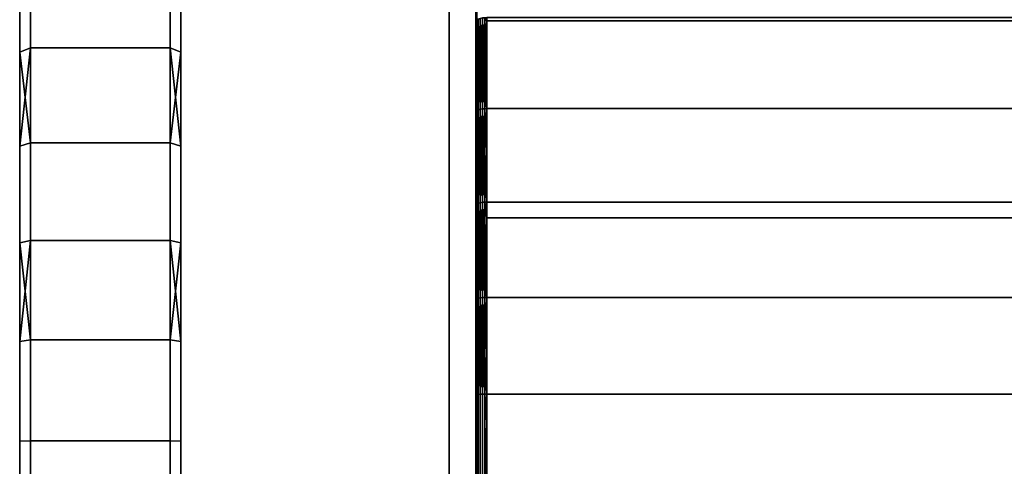
# Model space of a CAD drawing. Extents: x -0.051 to 0.051, y -0.612 to 0.008.
# Drawn here: x -0.051 to -0.032, y -0.053 to -0.044 of the extents above; entities that cross this region are included whole.
import ezdxf

# ---------------------------------------------------------------- set-up
doc = ezdxf.new("R2010")
doc.units = 0
for name, color, linetype in [('L6_DREHEINHEIT_FARBE', 7, 'CONTINUOUS'), ('L7_DREHKAPPE_FARBE', 7, 'CONTINUOUS'), ('L8_BASIS_FARBE', 7, 'CONTINUOUS')]:
    doc.layers.add(name, color=color, linetype=linetype)

msp = doc.modelspace()

# ---------------------------------------------------------------- linework, layer by layer
at = {"layer": 'L6_DREHEINHEIT_FARBE', "color": 253}
for points, invisible_edges in [([(-0.041997, -0.044346, 0.133454), (-0.042, -0.042737, 0.134254), (-0.041997, -0.042721, 0.134225), (-0.041997, -0.044346, 0.133454)], 9), ([(-0.042, -0.042737, 0.173746), (-0.041997, -0.044346, 0.174546), (-0.041997, -0.042721, 0.173775), (-0.042, -0.042737, 0.173746)], 9), ([(-0.041983, -0.044328, 0.13341), (-0.041997, -0.042721, 0.134225), (-0.041983, -0.042699, 0.134183), (-0.041983, -0.044328, 0.13341)], 9), ([(-0.041997, -0.042721, 0.173775), (-0.041983, -0.044328, 0.17459), (-0.041983, -0.042699, 0.173817), (-0.041997, -0.042721, 0.173775)], 9), ([(-0.041997, -0.042721, 0.134225), (-0.041983, -0.044328, 0.13341), (-0.041997, -0.044346, 0.133454), (-0.041997, -0.042721, 0.134225)], 9), ([(-0.041983, -0.044328, 0.17459), (-0.041997, -0.042721, 0.173775), (-0.041997, -0.044346, 0.174546), (-0.041983, -0.044328, 0.17459)], 9), ([(-0.041983, -0.042699, 0.134183), (-0.041958, -0.044311, 0.133371), (-0.041983, -0.044328, 0.13341), (-0.041983, -0.042699, 0.134183)], 9), ([(-0.041958, -0.044311, 0.174629), (-0.041983, -0.042699, 0.173817), (-0.041983, -0.044328, 0.17459), (-0.041958, -0.044311, 0.174629)], 9), ([(-0.042, -0.042737, 0.134254), (-0.041997, -0.044346, 0.133454), (-0.042, -0.044359, 0.133484), (-0.042, -0.042737, 0.134254)], 9), ([(-0.041997, -0.044346, 0.174546), (-0.042, -0.042737, 0.173746), (-0.042, -0.044359, 0.174516), (-0.041997, -0.044346, 0.174546)], 9), ([(-0.041997, -0.044346, 0.133454), (-0.041997, -0.046028, 0.132816), (-0.042, -0.044359, 0.133484), (-0.041997, -0.044346, 0.133454)], 8), ([(-0.041997, -0.044346, 0.174546), (-0.042, -0.044359, 0.174516), (-0.042, -0.046038, 0.175152), (-0.041997, -0.044346, 0.174546)], 8), ([(-0.041997, -0.044346, 0.174546), (-0.042, -0.046038, 0.175152), (-0.041997, -0.046028, 0.175184), (-0.041997, -0.044346, 0.174546)], 8), ([(-0.042, -0.044359, 0.133484), (-0.041997, -0.046028, 0.132816), (-0.042, -0.046038, 0.132848), (-0.042, -0.044359, 0.133484)], 8), ([(-0.041983, -0.046013, 0.132771), (-0.041997, -0.044346, 0.133454), (-0.041983, -0.044328, 0.13341), (-0.041983, -0.046013, 0.132771)], 9), ([(-0.041997, -0.044346, 0.174546), (-0.041983, -0.046013, 0.175229), (-0.041983, -0.044328, 0.17459), (-0.041997, -0.044346, 0.174546)], 9), ([(-0.041997, -0.044346, 0.133454), (-0.041983, -0.046013, 0.132771), (-0.041997, -0.046028, 0.132816), (-0.041997, -0.044346, 0.133454)], 9), ([(-0.041983, -0.046013, 0.175229), (-0.041997, -0.044346, 0.174546), (-0.041997, -0.046028, 0.175184), (-0.041983, -0.046013, 0.175229)], 9), ([(-0.041958, -0.045999, 0.132731), (-0.041983, -0.044328, 0.13341), (-0.041958, -0.044311, 0.133371), (-0.041958, -0.045999, 0.132731)], 9), ([(-0.041983, -0.044328, 0.17459), (-0.041958, -0.045999, 0.175269), (-0.041958, -0.044311, 0.174629), (-0.041983, -0.044328, 0.17459)], 9), ([(-0.041983, -0.044328, 0.13341), (-0.041958, -0.045999, 0.132731), (-0.041983, -0.046013, 0.132771), (-0.041983, -0.044328, 0.13341)], 9), ([(-0.041958, -0.045999, 0.175269), (-0.041983, -0.044328, 0.17459), (-0.041983, -0.046013, 0.175229), (-0.041958, -0.045999, 0.175269)], 9), ([(-0.041923, -0.044297, 0.133339), (-0.041923, -0.045988, 0.132698), (-0.041958, -0.045999, 0.132731), (-0.041923, -0.044297, 0.133339)], 8), ([(-0.041923, -0.044297, 0.133339), (-0.041958, -0.045999, 0.132731), (-0.041958, -0.044311, 0.133371), (-0.041923, -0.044297, 0.133339)], 8), ([(-0.041923, -0.044297, 0.174661), (-0.041958, -0.044311, 0.174629), (-0.041923, -0.045988, 0.175302), (-0.041923, -0.044297, 0.174661)], 8), ([(-0.041958, -0.044311, 0.174629), (-0.041958, -0.045999, 0.175269), (-0.041923, -0.045988, 0.175302), (-0.041958, -0.044311, 0.174629)], 8), ([(-0.041881, -0.04598, 0.132674), (-0.041923, -0.045988, 0.132698), (-0.041881, -0.044287, 0.133316), (-0.041881, -0.04598, 0.132674)], 8), ([(-0.041881, -0.044287, 0.133316), (-0.041923, -0.045988, 0.132698), (-0.041923, -0.044297, 0.133339), (-0.041881, -0.044287, 0.133316)], 8), ([(-0.041881, -0.044287, 0.174684), (-0.041923, -0.044297, 0.174661), (-0.041881, -0.04598, 0.175326), (-0.041881, -0.044287, 0.174684)], 8), ([(-0.041881, -0.04598, 0.175326), (-0.041923, -0.044297, 0.174661), (-0.041923, -0.045988, 0.175302), (-0.041881, -0.04598, 0.175326)], 8), ([(-0.041834, -0.045976, 0.132661), (-0.041881, -0.04598, 0.132674), (-0.041834, -0.044282, 0.133303), (-0.041834, -0.045976, 0.132661)], 8), ([(-0.041834, -0.044282, 0.133303), (-0.041881, -0.04598, 0.132674), (-0.041881, -0.044287, 0.133316), (-0.041834, -0.044282, 0.133303)], 8), ([(-0.041834, -0.044282, 0.174697), (-0.041881, -0.044287, 0.174684), (-0.041834, -0.045976, 0.175339), (-0.041834, -0.044282, 0.174697)], 8), ([(-0.041834, -0.045976, 0.175339), (-0.041881, -0.044287, 0.174684), (-0.041881, -0.04598, 0.175326), (-0.041834, -0.045976, 0.175339)], 8), ([(-0.0418, -0.044342, 0.133277), (-0.041834, -0.044282, 0.133303), (-0.0418, -0.044281, 0.1333), (-0.0418, -0.044342, 0.133277)], 8), ([(-0.0418, -0.044281, 0.1747), (-0.041834, -0.044282, 0.174697), (-0.0418, -0.045544, 0.175179), (-0.0418, -0.044281, 0.1747)], 8), ([(-0.0418, -0.044342, 0.133277), (-0.041834, -0.045976, 0.132661), (-0.041834, -0.044282, 0.133303), (-0.0418, -0.044342, 0.133277)], 8), ([(-0.0418, -0.045544, 0.175179), (-0.041834, -0.044282, 0.174697), (-0.041834, -0.045976, 0.175339), (-0.0418, -0.045544, 0.175179)], 8), ([(-0.0418, -0.045975, 0.132658), (-0.041834, -0.045976, 0.132661), (-0.0418, -0.044342, 0.133277), (-0.0418, -0.045975, 0.132658)], 8), ([(-0.0418, -0.045544, 0.175179), (0.0418, -0.045975, 0.175342), (-0.0418, -0.044281, 0.1747), (-0.0418, -0.045544, 0.175179)], 11), ([(-0.0418, -0.044281, 0.1747), (0.0418, -0.045975, 0.175342), (0.0418, -0.044281, 0.1747), (-0.0418, -0.044281, 0.1747)], 11), ([(0.0418, -0.044281, 0.1333), (-0.0418, -0.044342, 0.133277), (-0.0418, -0.044281, 0.1333), (0.0418, -0.044281, 0.1333)], 9), ([(-0.0418, -0.044342, 0.133277), (0.0418, -0.044281, 0.1333), (0.0418, -0.044342, 0.133277), (-0.0418, -0.044342, 0.133277)], 9), ([(0.0418, -0.044342, 0.133277), (-0.0418, -0.045975, 0.132658), (-0.0418, -0.044342, 0.133277), (0.0418, -0.044342, 0.133277)], 9), ([(-0.0418, -0.045975, 0.132658), (0.0418, -0.044342, 0.133277), (0.0418, -0.045975, 0.132658), (-0.0418, -0.045975, 0.132658)], 9), ([(-0.0418, -0.045544, 0.175179), (-0.041834, -0.045976, 0.175339), (-0.0418, -0.045975, 0.175342), (-0.0418, -0.045544, 0.175179)], 8), ([(0.0418, -0.045975, 0.175342), (-0.0418, -0.045544, 0.175179), (-0.0418, -0.045975, 0.175342), (0.0418, -0.045975, 0.175342)], 9), ([(-0.041997, -0.047755, 0.132315), (-0.042, -0.046038, 0.132848), (-0.041997, -0.046028, 0.132816), (-0.041997, -0.047755, 0.132315)], 9), ([(-0.042, -0.046038, 0.175152), (-0.041997, -0.047755, 0.175685), (-0.041997, -0.046028, 0.175184), (-0.042, -0.046038, 0.175152)], 9), ([(-0.041983, -0.046013, 0.132771), (-0.041983, -0.047744, 0.13227), (-0.041997, -0.047755, 0.132315), (-0.041983, -0.046013, 0.132771)], 8), ([(-0.041983, -0.046013, 0.132771), (-0.041997, -0.047755, 0.132315), (-0.041997, -0.046028, 0.132816), (-0.041983, -0.046013, 0.132771)], 8), ([(-0.041983, -0.046013, 0.175229), (-0.041997, -0.046028, 0.175184), (-0.041983, -0.047744, 0.17573), (-0.041983, -0.046013, 0.175229)], 8), ([(-0.041997, -0.046028, 0.175184), (-0.041997, -0.047755, 0.175685), (-0.041983, -0.047744, 0.17573), (-0.041997, -0.046028, 0.175184)], 8), ([(-0.041958, -0.047734, 0.132229), (-0.041983, -0.046013, 0.132771), (-0.041958, -0.045999, 0.132731), (-0.041958, -0.047734, 0.132229)], 9), ([(-0.041983, -0.046013, 0.175229), (-0.041958, -0.047734, 0.175771), (-0.041958, -0.045999, 0.175269), (-0.041983, -0.046013, 0.175229)], 9), ([(-0.041983, -0.046013, 0.132771), (-0.041958, -0.047734, 0.132229), (-0.041983, -0.047744, 0.13227), (-0.041983, -0.046013, 0.132771)], 9), ([(-0.041958, -0.047734, 0.175771), (-0.041983, -0.046013, 0.175229), (-0.041983, -0.047744, 0.17573), (-0.041958, -0.047734, 0.175771)], 9), ([(-0.041923, -0.045988, 0.132698), (-0.041923, -0.047726, 0.132195), (-0.041958, -0.047734, 0.132229), (-0.041923, -0.045988, 0.132698)], 8), ([(-0.041923, -0.045988, 0.132698), (-0.041958, -0.047734, 0.132229), (-0.041958, -0.045999, 0.132731), (-0.041923, -0.045988, 0.132698)], 8), ([(-0.041923, -0.045988, 0.175302), (-0.041958, -0.045999, 0.175269), (-0.041923, -0.047726, 0.175805), (-0.041923, -0.045988, 0.175302)], 8), ([(-0.041958, -0.045999, 0.175269), (-0.041958, -0.047734, 0.175771), (-0.041923, -0.047726, 0.175805), (-0.041958, -0.045999, 0.175269)], 8), ([(-0.041881, -0.047719, 0.13217), (-0.041923, -0.047726, 0.132195), (-0.041881, -0.04598, 0.132674), (-0.041881, -0.047719, 0.13217)], 8), ([(-0.041881, -0.04598, 0.132674), (-0.041923, -0.047726, 0.132195), (-0.041923, -0.045988, 0.132698), (-0.041881, -0.04598, 0.132674)], 8), ([(-0.041881, -0.04598, 0.175326), (-0.041923, -0.045988, 0.175302), (-0.041881, -0.047719, 0.17583), (-0.041881, -0.04598, 0.175326)], 8), ([(-0.041881, -0.047719, 0.17583), (-0.041923, -0.045988, 0.175302), (-0.041923, -0.047726, 0.175805), (-0.041881, -0.047719, 0.17583)], 8), ([(-0.041834, -0.047716, 0.132157), (-0.041881, -0.047719, 0.13217), (-0.041834, -0.045976, 0.132661), (-0.041834, -0.047716, 0.132157)], 8), ([(-0.041834, -0.045976, 0.132661), (-0.041881, -0.047719, 0.13217), (-0.041881, -0.04598, 0.132674), (-0.041834, -0.045976, 0.132661)], 8), ([(-0.041834, -0.045976, 0.175339), (-0.041881, -0.04598, 0.175326), (-0.041834, -0.047716, 0.175843), (-0.041834, -0.045976, 0.175339)], 8), ([(-0.041834, -0.047716, 0.175843), (-0.041881, -0.04598, 0.175326), (-0.041881, -0.047719, 0.17583), (-0.041834, -0.047716, 0.175843)], 8), ([(-0.0418, -0.046766, 0.132429), (-0.041834, -0.045976, 0.132661), (-0.0418, -0.045975, 0.132658), (-0.0418, -0.046766, 0.132429)], 8), ([(-0.041834, -0.045976, 0.175339), (-0.0418, -0.047715, 0.175846), (-0.0418, -0.045975, 0.175342), (-0.041834, -0.045976, 0.175339)], 9), ([(-0.0418, -0.046766, 0.132429), (-0.041834, -0.047716, 0.132157), (-0.041834, -0.045976, 0.132661), (-0.0418, -0.046766, 0.132429)], 8), ([(-0.0418, -0.047715, 0.175846), (-0.041834, -0.045976, 0.175339), (-0.041834, -0.047716, 0.175843), (-0.0418, -0.047715, 0.175846)], 9), ([(0.0418, -0.045975, 0.132658), (-0.0418, -0.046766, 0.132429), (-0.0418, -0.045975, 0.132658), (0.0418, -0.045975, 0.132658)], 9), ([(-0.0418, -0.046766, 0.132429), (0.0418, -0.045975, 0.132658), (-0.0418, -0.047715, 0.132154), (-0.0418, -0.046766, 0.132429)], 11), ([(-0.0418, -0.047715, 0.132154), (0.0418, -0.045975, 0.132658), (0.0418, -0.047715, 0.132154), (-0.0418, -0.047715, 0.132154)], 11), ([(0.0418, -0.047715, 0.175846), (-0.0418, -0.045975, 0.175342), (-0.0418, -0.047715, 0.175846), (0.0418, -0.047715, 0.175846)], 9), ([(-0.0418, -0.045975, 0.175342), (0.0418, -0.047715, 0.175846), (0.0418, -0.045975, 0.175342), (-0.0418, -0.045975, 0.175342)], 9), ([(-0.042, -0.046038, 0.132848), (-0.041997, -0.047755, 0.132315), (-0.042, -0.047763, 0.132348), (-0.042, -0.046038, 0.132848)], 9), ([(-0.041997, -0.047755, 0.175685), (-0.042, -0.046038, 0.175152), (-0.042, -0.047763, 0.175652), (-0.041997, -0.047755, 0.175685)], 9), ([(-0.0418, -0.047715, 0.132154), (-0.041834, -0.047716, 0.132157), (-0.0418, -0.046766, 0.132429), (-0.0418, -0.047715, 0.132154)], 8), ([(-0.041997, -0.049517, 0.131956), (-0.042, -0.047763, 0.132348), (-0.041997, -0.047755, 0.132315), (-0.041997, -0.049517, 0.131956)], 9), ([(-0.042, -0.047763, 0.175652), (-0.041997, -0.049517, 0.176044), (-0.041997, -0.047755, 0.175685), (-0.042, -0.047763, 0.175652)], 9), ([(-0.042, -0.047763, 0.132348), (-0.041997, -0.049517, 0.131956), (-0.042, -0.049523, 0.131989), (-0.042, -0.047763, 0.132348)], 9), ([(-0.041997, -0.049517, 0.176044), (-0.042, -0.047763, 0.175652), (-0.042, -0.049523, 0.176011), (-0.041997, -0.049517, 0.176044)], 9), ([(-0.041983, -0.047744, 0.13227), (-0.041983, -0.04951, 0.131909), (-0.041997, -0.049517, 0.131956), (-0.041983, -0.047744, 0.13227)], 8), ([(-0.041983, -0.047744, 0.13227), (-0.041997, -0.049517, 0.131956), (-0.041997, -0.047755, 0.132315), (-0.041983, -0.047744, 0.13227)], 8), ([(-0.041983, -0.047744, 0.17573), (-0.041997, -0.047755, 0.175685), (-0.041983, -0.04951, 0.176091), (-0.041983, -0.047744, 0.17573)], 8), ([(-0.041997, -0.047755, 0.175685), (-0.041997, -0.049517, 0.176044), (-0.041983, -0.04951, 0.176091), (-0.041997, -0.047755, 0.175685)], 8), ([(-0.041958, -0.047734, 0.132229), (-0.041958, -0.049503, 0.131867), (-0.041983, -0.04951, 0.131909), (-0.041958, -0.047734, 0.132229)], 8), ([(-0.041958, -0.047734, 0.132229), (-0.041983, -0.04951, 0.131909), (-0.041983, -0.047744, 0.13227), (-0.041958, -0.047734, 0.132229)], 8), ([(-0.041958, -0.047734, 0.175771), (-0.041983, -0.047744, 0.17573), (-0.041958, -0.049503, 0.176133), (-0.041958, -0.047734, 0.175771)], 8), ([(-0.041983, -0.047744, 0.17573), (-0.041983, -0.04951, 0.176091), (-0.041958, -0.049503, 0.176133), (-0.041983, -0.047744, 0.17573)], 8), ([(-0.041923, -0.047726, 0.132195), (-0.041923, -0.049498, 0.131833), (-0.041958, -0.049503, 0.131867), (-0.041923, -0.047726, 0.132195)], 8), ([(-0.041923, -0.047726, 0.132195), (-0.041958, -0.049503, 0.131867), (-0.041958, -0.047734, 0.132229), (-0.041923, -0.047726, 0.132195)], 8), ([(-0.041923, -0.047726, 0.175805), (-0.041958, -0.047734, 0.175771), (-0.041923, -0.049498, 0.176167), (-0.041923, -0.047726, 0.175805)], 8), ([(-0.041958, -0.047734, 0.175771), (-0.041958, -0.049503, 0.176133), (-0.041923, -0.049498, 0.176167), (-0.041958, -0.047734, 0.175771)], 8), ([(-0.041881, -0.049493, 0.131808), (-0.041923, -0.049498, 0.131833), (-0.041881, -0.047719, 0.13217), (-0.041881, -0.049493, 0.131808)], 8), ([(-0.041881, -0.047719, 0.13217), (-0.041923, -0.049498, 0.131833), (-0.041923, -0.047726, 0.132195), (-0.041881, -0.047719, 0.13217)], 8), ([(-0.041881, -0.047719, 0.17583), (-0.041923, -0.047726, 0.175805), (-0.041881, -0.049493, 0.176192), (-0.041881, -0.047719, 0.17583)], 8), ([(-0.041881, -0.049493, 0.176192), (-0.041923, -0.047726, 0.175805), (-0.041923, -0.049498, 0.176167), (-0.041881, -0.049493, 0.176192)], 8), ([(-0.041834, -0.049491, 0.131794), (-0.041881, -0.049493, 0.131808), (-0.041834, -0.047716, 0.132157), (-0.041834, -0.049491, 0.131794)], 8), ([(-0.041834, -0.047716, 0.132157), (-0.041881, -0.049493, 0.131808), (-0.041881, -0.047719, 0.13217), (-0.041834, -0.047716, 0.132157)], 8), ([(-0.041834, -0.047716, 0.175843), (-0.041881, -0.047719, 0.17583), (-0.041834, -0.049491, 0.176206), (-0.041834, -0.047716, 0.175843)], 8), ([(-0.041834, -0.049491, 0.176206), (-0.041881, -0.047719, 0.17583), (-0.041881, -0.049493, 0.176192), (-0.041834, -0.049491, 0.176206)], 8), ([(-0.0418, -0.047715, 0.132154), (-0.041834, -0.049491, 0.131794), (-0.041834, -0.047716, 0.132157), (-0.0418, -0.047715, 0.132154)], 9), ([(-0.041834, -0.049491, 0.131794), (-0.0418, -0.047715, 0.132154), (-0.0418, -0.049265, 0.131837), (-0.041834, -0.049491, 0.131794)], 9), ([(-0.0418, -0.047715, 0.175846), (-0.041834, -0.047716, 0.175843), (-0.0418, -0.048006, 0.175905), (-0.0418, -0.047715, 0.175846)], 8), ([(-0.0418, -0.048006, 0.175905), (-0.041834, -0.047716, 0.175843), (-0.041834, -0.049491, 0.176206), (-0.0418, -0.048006, 0.175905)], 8), ([(0.0418, -0.047715, 0.132154), (-0.0418, -0.049265, 0.131837), (-0.0418, -0.047715, 0.132154), (0.0418, -0.047715, 0.132154)], 9), ([(-0.0418, -0.049265, 0.131837), (0.0418, -0.047715, 0.132154), (-0.0418, -0.049491, 0.131791), (-0.0418, -0.049265, 0.131837)], 11), ([(-0.0418, -0.049491, 0.131791), (0.0418, -0.047715, 0.132154), (0.0418, -0.049491, 0.131791), (-0.0418, -0.049491, 0.131791)], 11), ([(0.0418, -0.048006, 0.175905), (-0.0418, -0.047715, 0.175846), (-0.0418, -0.048006, 0.175905), (0.0418, -0.048006, 0.175905)], 9), ([(-0.0418, -0.047715, 0.175846), (0.0418, -0.048006, 0.175905), (0.0418, -0.047715, 0.175846), (-0.0418, -0.047715, 0.175846)], 9), ([(-0.0418, -0.048006, 0.175905), (-0.041834, -0.049491, 0.176206), (-0.0418, -0.049491, 0.176209), (-0.0418, -0.048006, 0.175905)], 8), ([(0.0418, -0.049491, 0.176209), (-0.0418, -0.048006, 0.175905), (-0.0418, -0.049491, 0.176209), (0.0418, -0.049491, 0.176209)], 9), ([(-0.0418, -0.048006, 0.175905), (0.0418, -0.049491, 0.176209), (0.0418, -0.048006, 0.175905), (-0.0418, -0.048006, 0.175905)], 9), ([(-0.0418, -0.049491, 0.131791), (-0.041834, -0.049491, 0.131794), (-0.0418, -0.049265, 0.131837), (-0.0418, -0.049491, 0.131791)], 8), ([(-0.041997, -0.051303, 0.131739), (-0.042, -0.049523, 0.131989), (-0.041997, -0.049517, 0.131956), (-0.041997, -0.051303, 0.131739)], 9), ([(-0.042, -0.049523, 0.176011), (-0.041997, -0.051303, 0.176261), (-0.041997, -0.049517, 0.176044), (-0.042, -0.049523, 0.176011)], 9), ([(-0.041983, -0.04951, 0.131909), (-0.041983, -0.051299, 0.131692), (-0.041997, -0.051303, 0.131739), (-0.041983, -0.04951, 0.131909)], 8), ([(-0.041983, -0.04951, 0.131909), (-0.041997, -0.051303, 0.131739), (-0.041997, -0.049517, 0.131956), (-0.041983, -0.04951, 0.131909)], 8), ([(-0.041983, -0.04951, 0.176091), (-0.041997, -0.049517, 0.176044), (-0.041983, -0.051299, 0.176308), (-0.041983, -0.04951, 0.176091)], 8), ([(-0.041997, -0.049517, 0.176044), (-0.041997, -0.051303, 0.176261), (-0.041983, -0.051299, 0.176308), (-0.041997, -0.049517, 0.176044)], 8), ([(-0.041958, -0.049503, 0.131867), (-0.041958, -0.051296, 0.13165), (-0.041983, -0.051299, 0.131692), (-0.041958, -0.049503, 0.131867)], 8), ([(-0.041958, -0.049503, 0.131867), (-0.041983, -0.051299, 0.131692), (-0.041983, -0.04951, 0.131909), (-0.041958, -0.049503, 0.131867)], 8), ([(-0.041958, -0.049503, 0.176133), (-0.041983, -0.04951, 0.176091), (-0.041958, -0.051296, 0.17635), (-0.041958, -0.049503, 0.176133)], 8), ([(-0.041983, -0.04951, 0.176091), (-0.041983, -0.051299, 0.176308), (-0.041958, -0.051296, 0.17635), (-0.041983, -0.04951, 0.176091)], 8), ([(-0.041923, -0.049498, 0.131833), (-0.041923, -0.051293, 0.131615), (-0.041958, -0.051296, 0.13165), (-0.041923, -0.049498, 0.131833)], 8), ([(-0.041923, -0.049498, 0.131833), (-0.041958, -0.051296, 0.13165), (-0.041958, -0.049503, 0.131867), (-0.041923, -0.049498, 0.131833)], 8), ([(-0.041923, -0.049498, 0.176167), (-0.041958, -0.049503, 0.176133), (-0.041923, -0.051293, 0.176385), (-0.041923, -0.049498, 0.176167)], 8), ([(-0.041958, -0.049503, 0.176133), (-0.041958, -0.051296, 0.17635), (-0.041923, -0.051293, 0.176385), (-0.041958, -0.049503, 0.176133)], 8), ([(-0.041881, -0.051291, 0.13159), (-0.041923, -0.051293, 0.131615), (-0.041881, -0.049493, 0.131808), (-0.041881, -0.051291, 0.13159)], 8), ([(-0.041881, -0.049493, 0.131808), (-0.041923, -0.051293, 0.131615), (-0.041923, -0.049498, 0.131833), (-0.041881, -0.049493, 0.131808)], 8), ([(-0.041881, -0.049493, 0.176192), (-0.041923, -0.049498, 0.176167), (-0.041881, -0.051291, 0.17641), (-0.041881, -0.049493, 0.176192)], 8), ([(-0.041881, -0.051291, 0.17641), (-0.041923, -0.049498, 0.176167), (-0.041923, -0.051293, 0.176385), (-0.041881, -0.051291, 0.17641)], 8), ([(-0.041834, -0.05129, 0.131576), (-0.041881, -0.051291, 0.13159), (-0.041834, -0.049491, 0.131794), (-0.041834, -0.05129, 0.131576)], 8), ([(-0.041834, -0.049491, 0.131794), (-0.041881, -0.051291, 0.13159), (-0.041881, -0.049493, 0.131808), (-0.041834, -0.049491, 0.131794)], 8), ([(-0.041834, -0.049491, 0.176206), (-0.041881, -0.049493, 0.176192), (-0.041834, -0.05129, 0.176424), (-0.041834, -0.049491, 0.176206)], 8), ([(-0.041834, -0.05129, 0.176424), (-0.041881, -0.049493, 0.176192), (-0.041881, -0.051291, 0.17641), (-0.041834, -0.05129, 0.176424)], 8), ([(-0.0418, -0.050537, 0.176336), (-0.041834, -0.049491, 0.176206), (-0.041834, -0.05129, 0.176424), (-0.0418, -0.050537, 0.176336)], 8), ([(-0.0418, -0.049491, 0.176209), (-0.041834, -0.049491, 0.176206), (-0.0418, -0.050537, 0.176336), (-0.0418, -0.049491, 0.176209)], 8), ([(-0.0418, -0.049491, 0.131791), (-0.041834, -0.05129, 0.131576), (-0.041834, -0.049491, 0.131794), (-0.0418, -0.049491, 0.131791)], 9), ([(-0.041834, -0.05129, 0.131576), (-0.0418, -0.049491, 0.131791), (-0.0418, -0.05129, 0.131573), (-0.041834, -0.05129, 0.131576)], 9), ([(-0.0418, -0.050537, 0.176336), (0.0418, -0.05129, 0.176427), (-0.0418, -0.049491, 0.176209), (-0.0418, -0.050537, 0.176336)], 11), ([(-0.0418, -0.049491, 0.176209), (0.0418, -0.05129, 0.176427), (0.0418, -0.049491, 0.176209), (-0.0418, -0.049491, 0.176209)], 11), ([(0.0418, -0.049491, 0.131791), (-0.0418, -0.05129, 0.131573), (-0.0418, -0.049491, 0.131791), (0.0418, -0.049491, 0.131791)], 9), ([(-0.0418, -0.05129, 0.131573), (0.0418, -0.049491, 0.131791), (0.0418, -0.05129, 0.131573), (-0.0418, -0.05129, 0.131573)], 9), ([(-0.042, -0.049523, 0.131989), (-0.041997, -0.051303, 0.131739), (-0.042, -0.051306, 0.131772), (-0.042, -0.049523, 0.131989)], 9), ([(-0.041997, -0.051303, 0.176261), (-0.042, -0.049523, 0.176011), (-0.042, -0.051306, 0.176228), (-0.041997, -0.051303, 0.176261)], 9), ([(-0.0418, -0.050537, 0.176336), (-0.041834, -0.05129, 0.176424), (-0.0418, -0.05129, 0.176427), (-0.0418, -0.050537, 0.176336)], 8), ([(0.0418, -0.05129, 0.176427), (-0.0418, -0.050537, 0.176336), (-0.0418, -0.05129, 0.176427), (0.0418, -0.05129, 0.176427)], 9), ([(-0.041997, -0.051303, 0.131739), (-0.041997, -0.0531, 0.131666), (-0.042, -0.051306, 0.131772), (-0.041997, -0.051303, 0.131739)], 8), ([(-0.041997, -0.051303, 0.176261), (-0.042, -0.0531, 0.1763), (-0.041997, -0.0531, 0.176333), (-0.041997, -0.051303, 0.176261)], 9), ([(-0.042, -0.0531, 0.1763), (-0.041997, -0.051303, 0.176261), (-0.042, -0.051306, 0.176228), (-0.042, -0.0531, 0.1763)], 9), ([(-0.042, -0.051306, 0.131772), (-0.041997, -0.0531, 0.131666), (-0.042, -0.0531, 0.1317), (-0.042, -0.051306, 0.131772)], 8), ([(-0.041983, -0.0531, 0.131619), (-0.041997, -0.051303, 0.131739), (-0.041983, -0.051299, 0.131692), (-0.041983, -0.0531, 0.131619)], 9), ([(-0.041983, -0.051299, 0.176308), (-0.041997, -0.051303, 0.176261), (-0.041983, -0.0531, 0.176381), (-0.041983, -0.051299, 0.176308)], 8), ([(-0.041997, -0.051303, 0.131739), (-0.041983, -0.0531, 0.131619), (-0.041997, -0.0531, 0.131666), (-0.041997, -0.051303, 0.131739)], 9), ([(-0.041997, -0.051303, 0.176261), (-0.041997, -0.0531, 0.176333), (-0.041983, -0.0531, 0.176381), (-0.041997, -0.051303, 0.176261)], 8), ([(-0.041958, -0.0531, 0.131577), (-0.041983, -0.051299, 0.131692), (-0.041958, -0.051296, 0.13165), (-0.041958, -0.0531, 0.131577)], 9), ([(-0.041958, -0.051296, 0.17635), (-0.041983, -0.0531, 0.176381), (-0.041958, -0.0531, 0.176423), (-0.041958, -0.051296, 0.17635)], 9), ([(-0.041983, -0.0531, 0.176381), (-0.041958, -0.051296, 0.17635), (-0.041983, -0.051299, 0.176308), (-0.041983, -0.0531, 0.176381)], 9), ([(-0.041983, -0.051299, 0.131692), (-0.041958, -0.0531, 0.131577), (-0.041983, -0.0531, 0.131619), (-0.041983, -0.051299, 0.131692)], 9), ([(-0.041923, -0.0531, 0.131542), (-0.041958, -0.051296, 0.13165), (-0.041923, -0.051293, 0.131615), (-0.041923, -0.0531, 0.131542)], 9), ([(-0.041923, -0.051293, 0.176385), (-0.041958, -0.0531, 0.176423), (-0.041923, -0.0531, 0.176458), (-0.041923, -0.051293, 0.176385)], 9), ([(-0.041958, -0.0531, 0.176423), (-0.041923, -0.051293, 0.176385), (-0.041958, -0.051296, 0.17635), (-0.041958, -0.0531, 0.176423)], 9), ([(-0.041958, -0.051296, 0.13165), (-0.041923, -0.0531, 0.131542), (-0.041958, -0.0531, 0.131577), (-0.041958, -0.051296, 0.13165)], 9), ([(-0.041881, -0.051291, 0.13159), (-0.041923, -0.0531, 0.131542), (-0.041923, -0.051293, 0.131615), (-0.041881, -0.051291, 0.13159)], 9), ([(-0.041923, -0.0531, 0.131542), (-0.041881, -0.051291, 0.13159), (-0.041881, -0.0531, 0.131517), (-0.041923, -0.0531, 0.131542)], 9), ([(-0.041923, -0.051293, 0.176385), (-0.041881, -0.0531, 0.176483), (-0.041881, -0.051291, 0.17641), (-0.041923, -0.051293, 0.176385)], 9), ([(-0.041881, -0.0531, 0.176483), (-0.041923, -0.051293, 0.176385), (-0.041923, -0.0531, 0.176458), (-0.041881, -0.0531, 0.176483)], 9), ([(-0.041834, -0.05129, 0.131576), (-0.041881, -0.0531, 0.131517), (-0.041881, -0.051291, 0.13159), (-0.041834, -0.05129, 0.131576)], 9), ([(-0.041881, -0.0531, 0.131517), (-0.041834, -0.05129, 0.131576), (-0.041834, -0.0531, 0.131503), (-0.041881, -0.0531, 0.131517)], 9), ([(-0.041881, -0.051291, 0.17641), (-0.041834, -0.0531, 0.176497), (-0.041834, -0.05129, 0.176424), (-0.041881, -0.051291, 0.17641)], 9), ([(-0.041834, -0.0531, 0.176497), (-0.041881, -0.051291, 0.17641), (-0.041881, -0.0531, 0.176483), (-0.041834, -0.0531, 0.176497)], 9), ([(-0.0418, -0.0531, 0.1765), (-0.041834, -0.05129, 0.176424), (-0.041834, -0.0531, 0.176497), (-0.0418, -0.0531, 0.1765)], 9), ([(-0.041834, -0.05129, 0.176424), (-0.0418, -0.0531, 0.1765), (-0.0418, -0.05129, 0.176427), (-0.041834, -0.05129, 0.176424)], 9), ([(-0.0418, -0.051816, 0.131552), (-0.041834, -0.05129, 0.131576), (-0.0418, -0.05129, 0.131573), (-0.0418, -0.051816, 0.131552)], 8), ([(-0.0418, -0.051816, 0.131552), (-0.041834, -0.0531, 0.131503), (-0.041834, -0.05129, 0.131576), (-0.0418, -0.051816, 0.131552)], 8), ([(0.0418, -0.05129, 0.131573), (-0.0418, -0.051816, 0.131552), (-0.0418, -0.05129, 0.131573), (0.0418, -0.05129, 0.131573)], 9), ([(-0.0418, -0.051816, 0.131552), (0.0418, -0.05129, 0.131573), (-0.0418, -0.0531, 0.1315), (-0.0418, -0.051816, 0.131552)], 11), ([(-0.0418, -0.0531, 0.1315), (0.0418, -0.05129, 0.131573), (0.0418, -0.0531, 0.1315), (-0.0418, -0.0531, 0.1315)], 11), ([(0.0418, -0.0531, 0.1765), (-0.0418, -0.05129, 0.176427), (-0.0418, -0.0531, 0.1765), (0.0418, -0.0531, 0.1765)], 9), ([(-0.0418, -0.05129, 0.176427), (0.0418, -0.0531, 0.1765), (0.0418, -0.05129, 0.176427), (-0.0418, -0.05129, 0.176427)], 9), ([(-0.0418, -0.0531, 0.1315), (-0.041834, -0.0531, 0.131503), (-0.0418, -0.051816, 0.131552), (-0.0418, -0.0531, 0.1315)], 8)]:
    msp.add_3dface(points, dxfattribs=dict(at, invisible_edges=invisible_edges))
at = {"layer": 'L7_DREHKAPPE_FARBE', "color": 253}
for points, invisible_edges in [([(-0.0505, -0.043244, 0.172316), (-0.0503, -0.044846, 0.17331), (-0.0503, -0.043149, 0.172493), (-0.0505, -0.043244, 0.172316)], 9), ([(-0.0503, -0.044846, 0.13469), (-0.0505, -0.043244, 0.135684), (-0.0503, -0.043149, 0.135507), (-0.0503, -0.044846, 0.13469)], 9), ([(-0.0505, -0.044925, 0.134874), (-0.0505, -0.044925, 0.173126), (-0.0505, -0.043244, 0.172316), (-0.0505, -0.044925, 0.134874)], 13), ([(-0.0505, -0.044925, 0.134874), (-0.0505, -0.043244, 0.172316), (-0.0505, -0.043244, 0.135684), (-0.0505, -0.044925, 0.134874)], 11), ([(-0.0503, -0.044846, 0.17331), (-0.0505, -0.043244, 0.172316), (-0.0505, -0.044925, 0.173126), (-0.0503, -0.044846, 0.17331)], 9), ([(-0.0505, -0.043244, 0.135684), (-0.0503, -0.044846, 0.13469), (-0.0505, -0.044925, 0.134874), (-0.0505, -0.043244, 0.135684)], 9), ([(-0.0477, -0.044846, 0.17331), (-0.0503, -0.043149, 0.172493), (-0.0503, -0.044846, 0.17331), (-0.0477, -0.044846, 0.17331)], 9), ([(-0.0503, -0.043149, 0.172493), (-0.0477, -0.044846, 0.17331), (-0.0477, -0.043149, 0.172493), (-0.0503, -0.043149, 0.172493)], 9), ([(-0.0477, -0.043149, 0.135507), (-0.0503, -0.044846, 0.13469), (-0.0503, -0.043149, 0.135507), (-0.0477, -0.043149, 0.135507)], 9), ([(-0.0503, -0.044846, 0.13469), (-0.0477, -0.043149, 0.135507), (-0.0477, -0.044846, 0.13469), (-0.0503, -0.044846, 0.13469)], 9), ([(-0.0477, -0.044846, 0.17331), (-0.0475, -0.043244, 0.172316), (-0.0477, -0.043149, 0.172493), (-0.0477, -0.044846, 0.17331)], 9), ([(-0.0475, -0.043244, 0.135684), (-0.0477, -0.044846, 0.13469), (-0.0477, -0.043149, 0.135507), (-0.0475, -0.043244, 0.135684)], 9), ([(-0.0475, -0.043244, 0.172316), (-0.0477, -0.044846, 0.17331), (-0.0475, -0.044925, 0.173126), (-0.0475, -0.043244, 0.172316)], 9), ([(-0.0477, -0.044846, 0.13469), (-0.0475, -0.043244, 0.135684), (-0.0475, -0.044925, 0.134874), (-0.0477, -0.044846, 0.13469)], 9), ([(-0.0475, -0.044925, 0.173126), (-0.0475, -0.044925, 0.134874), (-0.0475, -0.043244, 0.172316), (-0.0475, -0.044925, 0.173126)], 11), ([(-0.0475, -0.043244, 0.172316), (-0.0475, -0.044925, 0.134874), (-0.0475, -0.043244, 0.135684), (-0.0475, -0.043244, 0.172316)], 13), ([(-0.0503, -0.044846, 0.17331), (-0.0505, -0.044925, 0.173126), (-0.0505, -0.046672, 0.173782), (-0.0503, -0.044846, 0.17331)], 8), ([(-0.0503, -0.044846, 0.17331), (-0.0505, -0.046672, 0.173782), (-0.0503, -0.046611, 0.173972), (-0.0503, -0.044846, 0.17331)], 8), ([(-0.0503, -0.044846, 0.13469), (-0.0503, -0.046611, 0.134028), (-0.0505, -0.044925, 0.134874), (-0.0503, -0.044846, 0.13469)], 8), ([(-0.0505, -0.046672, 0.134218), (-0.0505, -0.046672, 0.173782), (-0.0505, -0.044925, 0.173126), (-0.0505, -0.046672, 0.134218)], 13), ([(-0.0505, -0.046672, 0.134218), (-0.0505, -0.044925, 0.173126), (-0.0505, -0.044925, 0.134874), (-0.0505, -0.046672, 0.134218)], 11), ([(-0.0505, -0.044925, 0.134874), (-0.0503, -0.046611, 0.134028), (-0.0505, -0.046672, 0.134218), (-0.0505, -0.044925, 0.134874)], 8), ([(-0.0477, -0.046611, 0.173972), (-0.0503, -0.044846, 0.17331), (-0.0503, -0.046611, 0.173972), (-0.0477, -0.046611, 0.173972)], 9), ([(-0.0503, -0.044846, 0.17331), (-0.0477, -0.046611, 0.173972), (-0.0477, -0.044846, 0.17331), (-0.0503, -0.044846, 0.17331)], 9), ([(-0.0477, -0.044846, 0.13469), (-0.0503, -0.046611, 0.134028), (-0.0503, -0.044846, 0.13469), (-0.0477, -0.044846, 0.13469)], 9), ([(-0.0503, -0.046611, 0.134028), (-0.0477, -0.044846, 0.13469), (-0.0477, -0.046611, 0.134028), (-0.0503, -0.046611, 0.134028)], 9), ([(-0.0477, -0.044846, 0.17331), (-0.0477, -0.046611, 0.173972), (-0.0475, -0.044925, 0.173126), (-0.0477, -0.044846, 0.17331)], 8), ([(-0.0477, -0.044846, 0.13469), (-0.0475, -0.044925, 0.134874), (-0.0475, -0.046672, 0.134218), (-0.0477, -0.044846, 0.13469)], 8), ([(-0.0477, -0.044846, 0.13469), (-0.0475, -0.046672, 0.134218), (-0.0477, -0.046611, 0.134028), (-0.0477, -0.044846, 0.13469)], 8), ([(-0.0475, -0.044925, 0.173126), (-0.0477, -0.046611, 0.173972), (-0.0475, -0.046672, 0.173782), (-0.0475, -0.044925, 0.173126)], 8), ([(-0.0475, -0.046672, 0.173782), (-0.0475, -0.046672, 0.134218), (-0.0475, -0.044925, 0.173126), (-0.0475, -0.046672, 0.173782)], 11), ([(-0.0475, -0.044925, 0.173126), (-0.0475, -0.046672, 0.134218), (-0.0475, -0.044925, 0.134874), (-0.0475, -0.044925, 0.173126)], 13), ([(-0.0505, -0.046672, 0.173782), (-0.0503, -0.048427, 0.174473), (-0.0503, -0.046611, 0.173972), (-0.0505, -0.046672, 0.173782)], 9), ([(-0.0503, -0.048427, 0.133527), (-0.0505, -0.046672, 0.134218), (-0.0503, -0.046611, 0.134028), (-0.0503, -0.048427, 0.133527)], 9), ([(-0.0505, -0.048472, 0.133721), (-0.0505, -0.048472, 0.174279), (-0.0505, -0.046672, 0.173782), (-0.0505, -0.048472, 0.133721)], 13), ([(-0.0505, -0.048472, 0.133721), (-0.0505, -0.046672, 0.173782), (-0.0505, -0.046672, 0.134218), (-0.0505, -0.048472, 0.133721)], 11), ([(-0.0503, -0.048427, 0.174473), (-0.0505, -0.046672, 0.173782), (-0.0505, -0.048472, 0.174279), (-0.0503, -0.048427, 0.174473)], 9), ([(-0.0505, -0.046672, 0.134218), (-0.0503, -0.048427, 0.133527), (-0.0505, -0.048472, 0.133721), (-0.0505, -0.046672, 0.134218)], 9), ([(-0.0477, -0.048427, 0.174473), (-0.0503, -0.046611, 0.173972), (-0.0503, -0.048427, 0.174473), (-0.0477, -0.048427, 0.174473)], 9), ([(-0.0503, -0.046611, 0.173972), (-0.0477, -0.048427, 0.174473), (-0.0477, -0.046611, 0.173972), (-0.0503, -0.046611, 0.173972)], 9), ([(-0.0477, -0.046611, 0.134028), (-0.0503, -0.048427, 0.133527), (-0.0503, -0.046611, 0.134028), (-0.0477, -0.046611, 0.134028)], 9), ([(-0.0503, -0.048427, 0.133527), (-0.0477, -0.046611, 0.134028), (-0.0477, -0.048427, 0.133527), (-0.0503, -0.048427, 0.133527)], 9), ([(-0.0477, -0.048427, 0.174473), (-0.0475, -0.046672, 0.173782), (-0.0477, -0.046611, 0.173972), (-0.0477, -0.048427, 0.174473)], 9), ([(-0.0475, -0.046672, 0.134218), (-0.0477, -0.048427, 0.133527), (-0.0477, -0.046611, 0.134028), (-0.0475, -0.046672, 0.134218)], 9), ([(-0.0475, -0.046672, 0.173782), (-0.0477, -0.048427, 0.174473), (-0.0475, -0.048472, 0.174279), (-0.0475, -0.046672, 0.173782)], 9), ([(-0.0477, -0.048427, 0.133527), (-0.0475, -0.046672, 0.134218), (-0.0475, -0.048472, 0.133721), (-0.0477, -0.048427, 0.133527)], 9), ([(-0.0475, -0.048472, 0.174279), (-0.0475, -0.048472, 0.133721), (-0.0475, -0.046672, 0.173782), (-0.0475, -0.048472, 0.174279)], 11), ([(-0.0475, -0.046672, 0.173782), (-0.0475, -0.048472, 0.133721), (-0.0475, -0.046672, 0.134218), (-0.0475, -0.046672, 0.173782)], 13), ([(-0.0503, -0.048427, 0.174473), (-0.0505, -0.048472, 0.174279), (-0.0505, -0.050308, 0.174612), (-0.0503, -0.048427, 0.174473)], 8), ([(-0.0503, -0.048427, 0.174473), (-0.0505, -0.050308, 0.174612), (-0.0503, -0.050281, 0.17481), (-0.0503, -0.048427, 0.174473)], 8), ([(-0.0503, -0.048427, 0.133527), (-0.0503, -0.050281, 0.13319), (-0.0505, -0.048472, 0.133721), (-0.0503, -0.048427, 0.133527)], 8), ([(-0.0505, -0.050308, 0.133388), (-0.0505, -0.050308, 0.174612), (-0.0505, -0.048472, 0.174279), (-0.0505, -0.050308, 0.133388)], 13), ([(-0.0505, -0.050308, 0.133388), (-0.0505, -0.048472, 0.174279), (-0.0505, -0.048472, 0.133721), (-0.0505, -0.050308, 0.133388)], 11), ([(-0.0505, -0.048472, 0.133721), (-0.0503, -0.050281, 0.13319), (-0.0505, -0.050308, 0.133388), (-0.0505, -0.048472, 0.133721)], 8), ([(-0.0477, -0.050281, 0.17481), (-0.0503, -0.048427, 0.174473), (-0.0503, -0.050281, 0.17481), (-0.0477, -0.050281, 0.17481)], 9), ([(-0.0503, -0.048427, 0.174473), (-0.0477, -0.050281, 0.17481), (-0.0477, -0.048427, 0.174473), (-0.0503, -0.048427, 0.174473)], 9), ([(-0.0477, -0.048427, 0.133527), (-0.0503, -0.050281, 0.13319), (-0.0503, -0.048427, 0.133527), (-0.0477, -0.048427, 0.133527)], 9), ([(-0.0503, -0.050281, 0.13319), (-0.0477, -0.048427, 0.133527), (-0.0477, -0.050281, 0.13319), (-0.0503, -0.050281, 0.13319)], 9), ([(-0.0477, -0.048427, 0.174473), (-0.0477, -0.050281, 0.17481), (-0.0475, -0.048472, 0.174279), (-0.0477, -0.048427, 0.174473)], 8), ([(-0.0477, -0.048427, 0.133527), (-0.0475, -0.048472, 0.133721), (-0.0475, -0.050308, 0.133388), (-0.0477, -0.048427, 0.133527)], 8), ([(-0.0477, -0.048427, 0.133527), (-0.0475, -0.050308, 0.133388), (-0.0477, -0.050281, 0.13319), (-0.0477, -0.048427, 0.133527)], 8), ([(-0.0475, -0.048472, 0.174279), (-0.0477, -0.050281, 0.17481), (-0.0475, -0.050308, 0.174612), (-0.0475, -0.048472, 0.174279)], 8), ([(-0.0475, -0.050308, 0.174612), (-0.0475, -0.050308, 0.133388), (-0.0475, -0.048472, 0.174279), (-0.0475, -0.050308, 0.174612)], 11), ([(-0.0475, -0.048472, 0.174279), (-0.0475, -0.050308, 0.133388), (-0.0475, -0.048472, 0.133721), (-0.0475, -0.048472, 0.174279)], 13), ([(-0.0505, -0.050308, 0.174612), (-0.0503, -0.052158, 0.174979), (-0.0503, -0.050281, 0.17481), (-0.0505, -0.050308, 0.174612)], 9), ([(-0.0503, -0.052158, 0.133021), (-0.0505, -0.050308, 0.133388), (-0.0503, -0.050281, 0.13319), (-0.0503, -0.052158, 0.133021)], 9), ([(-0.0505, -0.052167, 0.133221), (-0.0505, -0.052167, 0.174779), (-0.0505, -0.050308, 0.174612), (-0.0505, -0.052167, 0.133221)], 13), ([(-0.0505, -0.052167, 0.133221), (-0.0505, -0.050308, 0.174612), (-0.0505, -0.050308, 0.133388), (-0.0505, -0.052167, 0.133221)], 11), ([(-0.0503, -0.052158, 0.174979), (-0.0505, -0.050308, 0.174612), (-0.0505, -0.052167, 0.174779), (-0.0503, -0.052158, 0.174979)], 9), ([(-0.0505, -0.050308, 0.133388), (-0.0503, -0.052158, 0.133021), (-0.0505, -0.052167, 0.133221), (-0.0505, -0.050308, 0.133388)], 9), ([(-0.0477, -0.052158, 0.174979), (-0.0503, -0.050281, 0.17481), (-0.0503, -0.052158, 0.174979), (-0.0477, -0.052158, 0.174979)], 9), ([(-0.0503, -0.050281, 0.17481), (-0.0477, -0.052158, 0.174979), (-0.0477, -0.050281, 0.17481), (-0.0503, -0.050281, 0.17481)], 9), ([(-0.0477, -0.050281, 0.13319), (-0.0503, -0.052158, 0.133021), (-0.0503, -0.050281, 0.13319), (-0.0477, -0.050281, 0.13319)], 9), ([(-0.0503, -0.052158, 0.133021), (-0.0477, -0.050281, 0.13319), (-0.0477, -0.052158, 0.133021), (-0.0503, -0.052158, 0.133021)], 9), ([(-0.0477, -0.052158, 0.174979), (-0.0475, -0.050308, 0.174612), (-0.0477, -0.050281, 0.17481), (-0.0477, -0.052158, 0.174979)], 9), ([(-0.0475, -0.050308, 0.133388), (-0.0477, -0.052158, 0.133021), (-0.0477, -0.050281, 0.13319), (-0.0475, -0.050308, 0.133388)], 9), ([(-0.0475, -0.050308, 0.174612), (-0.0477, -0.052158, 0.174979), (-0.0475, -0.052167, 0.174779), (-0.0475, -0.050308, 0.174612)], 9), ([(-0.0477, -0.052158, 0.133021), (-0.0475, -0.050308, 0.133388), (-0.0475, -0.052167, 0.133221), (-0.0477, -0.052158, 0.133021)], 9), ([(-0.0475, -0.052167, 0.174779), (-0.0475, -0.052167, 0.133221), (-0.0475, -0.050308, 0.174612), (-0.0475, -0.052167, 0.174779)], 11), ([(-0.0475, -0.050308, 0.174612), (-0.0475, -0.052167, 0.133221), (-0.0475, -0.050308, 0.133388), (-0.0475, -0.050308, 0.174612)], 13), ([(-0.0505, -0.052167, 0.174779), (-0.0503, -0.054042, 0.174979), (-0.0503, -0.052158, 0.174979), (-0.0505, -0.052167, 0.174779)], 9), ([(-0.0503, -0.052158, 0.133021), (-0.0505, -0.054033, 0.133221), (-0.0505, -0.052167, 0.133221), (-0.0503, -0.052158, 0.133021)], 9), ([(-0.0505, -0.054033, 0.133221), (-0.0503, -0.052158, 0.133021), (-0.0503, -0.054042, 0.133021), (-0.0505, -0.054033, 0.133221)], 9), ([(-0.0505, -0.054033, 0.133221), (-0.0505, -0.054033, 0.174779), (-0.0505, -0.052167, 0.174779), (-0.0505, -0.054033, 0.133221)], 13), ([(-0.0505, -0.054033, 0.133221), (-0.0505, -0.052167, 0.174779), (-0.0505, -0.052167, 0.133221), (-0.0505, -0.054033, 0.133221)], 11), ([(-0.0503, -0.054042, 0.174979), (-0.0505, -0.052167, 0.174779), (-0.0505, -0.054033, 0.174779), (-0.0503, -0.054042, 0.174979)], 9), ([(-0.0477, -0.054042, 0.174979), (-0.0503, -0.052158, 0.174979), (-0.0503, -0.054042, 0.174979), (-0.0477, -0.054042, 0.174979)], 9), ([(-0.0503, -0.052158, 0.174979), (-0.0477, -0.054042, 0.174979), (-0.0477, -0.052158, 0.174979), (-0.0503, -0.052158, 0.174979)], 9), ([(-0.0477, -0.052158, 0.133021), (-0.0503, -0.054042, 0.133021), (-0.0503, -0.052158, 0.133021), (-0.0477, -0.052158, 0.133021)], 9), ([(-0.0503, -0.054042, 0.133021), (-0.0477, -0.052158, 0.133021), (-0.0477, -0.054042, 0.133021), (-0.0503, -0.054042, 0.133021)], 9), ([(-0.0475, -0.054033, 0.174779), (-0.0477, -0.052158, 0.174979), (-0.0477, -0.054042, 0.174979), (-0.0475, -0.054033, 0.174779)], 9), ([(-0.0477, -0.052158, 0.174979), (-0.0475, -0.054033, 0.174779), (-0.0475, -0.052167, 0.174779), (-0.0477, -0.052158, 0.174979)], 9), ([(-0.0475, -0.052167, 0.133221), (-0.0477, -0.054042, 0.133021), (-0.0477, -0.052158, 0.133021), (-0.0475, -0.052167, 0.133221)], 9), ([(-0.0477, -0.054042, 0.133021), (-0.0475, -0.052167, 0.133221), (-0.0475, -0.054033, 0.133221), (-0.0477, -0.054042, 0.133021)], 9), ([(-0.0475, -0.054033, 0.174779), (-0.0475, -0.054033, 0.133221), (-0.0475, -0.052167, 0.174779), (-0.0475, -0.054033, 0.174779)], 11), ([(-0.0475, -0.052167, 0.174779), (-0.0475, -0.054033, 0.133221), (-0.0475, -0.052167, 0.133221), (-0.0475, -0.052167, 0.174779)], 13)]:
    msp.add_3dface(points, dxfattribs=dict(at, invisible_edges=invisible_edges))
at = {"layer": 'L8_BASIS_FARBE', "color": 253}
for points, invisible_edges in [([(-0.0475, -0.0531, 0.1316), (-0.0475, -0.0531, 0.1764), (-0.0475, -0.024, 0.1764), (-0.0475, -0.0531, 0.1316)], 13), ([(-0.0475, -0.0531, 0.1316), (-0.0475, -0.024, 0.1764), (-0.0475, -0.024, 0.1316), (-0.0475, -0.0531, 0.1316)], 11), ([(-0.0425, -0.024, 0.1316), (-0.0475, -0.0531, 0.1316), (-0.0475, -0.024, 0.1316), (-0.0425, -0.024, 0.1316)], 9), ([(-0.0475, -0.0531, 0.1316), (-0.0425, -0.024, 0.1316), (-0.0425, -0.0531, 0.1316), (-0.0475, -0.0531, 0.1316)], 9), ([(-0.0425, -0.0531, 0.1764), (-0.0475, -0.024, 0.1764), (-0.0475, -0.0531, 0.1764), (-0.0425, -0.0531, 0.1764)], 9), ([(-0.0475, -0.024, 0.1764), (-0.0425, -0.0531, 0.1764), (-0.0425, -0.024, 0.1764), (-0.0475, -0.024, 0.1764)], 9), ([(-0.0425, -0.0531, 0.1764), (-0.0425, -0.0531, 0.1316), (-0.0425, -0.024, 0.1764), (-0.0425, -0.0531, 0.1764)], 11), ([(-0.0425, -0.024, 0.1764), (-0.0425, -0.0531, 0.1316), (-0.0425, -0.024, 0.1316), (-0.0425, -0.024, 0.1764)], 13)]:
    msp.add_3dface(points, dxfattribs=dict(at, invisible_edges=invisible_edges))

doc.saveas('drawing.dxf')
